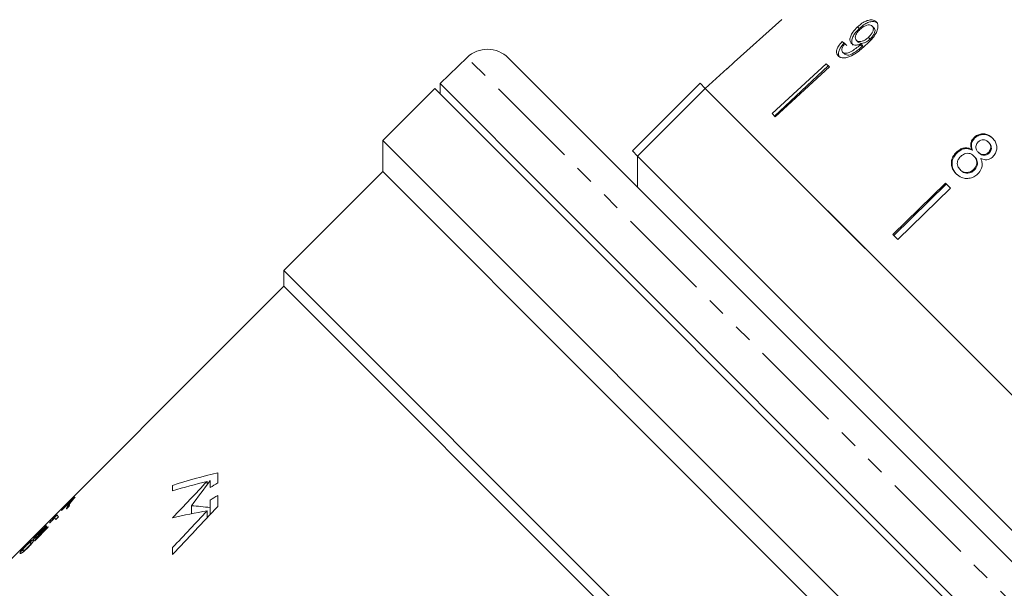
# Model space of a CAD drawing. Units: millimetres. Extents: x -321 to 961, y -243 to 391.
# Drawn here: x 448 to 515, y 249 to 287 of the extents above; entities that cross this region are included whole.
import ezdxf

# ---------------------------------------------------------------- set-up
doc = ezdxf.new("R2010")
doc.units = ezdxf.units.MM
doc.linetypes.add('PHANTOM', pattern=[12.7, 6.35, -1.27, 1.27, -1.27, 1.27, -1.27])

msp = doc.modelspace()

# ---------------------------------------------------------------- linework, layer by layer
at = {"color": 7, "linetype": 'Continuous', "lineweight": 15}
for p, q in [((505.116, 286.762), (505.232, 286.647)), ((506.113, 286.812), (506.225, 286.7)), ((505.043, 285.837), (505.162, 285.718)), ((505.847, 286.045), (505.963, 285.929)), ((504.064, 285.763), (504.188, 285.639)), ((505.298, 285.538), (505.417, 285.419)), ((505.358, 285.596), (505.478, 285.477)), ((478.569, 284.674), (476.739, 282.907)), ((530.064, 235.959), (481.373, 284.65)), ((504.1, 285.046), (504.226, 284.92)), ((496.246, 283.918), (494.758, 282.578)), ((496.247, 283.917), (496.246, 283.918)), ((502.988, 284.248), (499.303, 280.862)), ((503.121, 284.114), (499.463, 280.701)), ((503.196, 284.04), (499.51, 280.654)), ((503.196, 284.04), (502.988, 284.248)), ((476.373, 282.578), (472.838, 279.043)), ((527.877, 231.074), (476.373, 282.578)), ((476.739, 282.907), (476.739, 282.212)), ((476.739, 282.907), (484.293, 275.353)), ((489.808, 278.336), (494.405, 282.932)), ((494.759, 282.577), (490.163, 277.981)), ((494.405, 282.932), (494.759, 282.577)), ((511.375, 265.961), (494.759, 282.577)), ((527.992, 249.344), (494.759, 282.577)), ((499.51, 280.654), (499.303, 280.862)), ((513.029, 279.235), (513.073, 279.191)), ((472.838, 279.043), (472.838, 276.921)), ((472.838, 279.043), (523.743, 228.138)), ((512.883, 278.418), (512.928, 278.373)), ((514.007, 278.919), (514.049, 278.876)), ((489.808, 278.336), (490.163, 277.981)), ((490.162, 277.982), (490.162, 275.861)), ((490.163, 277.981), (523.396, 244.748)), ((511.829, 278.244), (511.876, 278.197)), ((513.024, 277.98), (513.07, 277.935)), ((513.317, 278.245), (513.361, 278.201)), ((514.008, 278.224), (514.052, 278.18)), ((472.838, 276.921), (466.12, 270.204)), ((521.597, 228.162), (472.838, 276.921)), ((512.089, 277.057), (512.137, 277.009)), ((512.996, 277.069), (513.043, 277.022)), ((511.102, 276.134), (507.509, 272.655)), ((511.153, 276.083), (507.571, 272.594)), ((511.438, 275.797), (507.846, 272.319)), ((511.438, 275.797), (511.102, 276.134)), ((484.293, 275.353), (528.321, 231.325)), ((507.846, 272.319), (507.509, 272.655)), ((466.12, 270.204), (466.12, 269.143)), ((466.12, 270.204), (512.732, 223.592)), ((466.12, 269.143), (422.544, 225.567)), ((511.629, 223.635), (466.12, 269.143)), ((527.992, 249.344), (511.375, 265.961)), ((461.621, 256.465), (461.621, 255.777)), ((460.903, 255.879), (460.903, 255.651)), ((461.111, 255.452), (461.111, 255.928)), ((458.559, 255.232), (458.559, 255.603)), ((451.002, 253.923), (451.909, 254.829)), ((451.74, 254.635), (451.015, 253.91)), ((451.754, 254.621), (451.74, 254.635)), ((451.923, 254.815), (451.742, 254.634)), ((451.909, 254.829), (451.919, 254.819)), ((461.111, 254.097), (461.111, 254.603)), ((461.621, 254.92), (461.621, 254.181)), ((451.015, 253.91), (451.002, 253.923)), ((451.533, 254.19), (451.352, 254.008)), ((459.835, 254.223), (459.835, 253.681)), ((460.903, 253.876), (460.903, 253.416)), ((461.111, 254.097), (461.111, 253.637)), ((450.21, 253.054), (450.196, 253.068)), ((450.63, 253.287), (450.519, 253.398)), ((450.562, 253.484), (450.678, 253.601)), ((450.576, 253.47), (450.562, 253.484)), ((450.693, 253.587), (450.576, 253.47)), ((450.811, 253.468), (450.63, 253.287)), ((450.678, 253.601), (450.811, 253.468)), ((450.108, 252.765), (449.183, 251.84)), ((449.394, 252.095), (450.086, 252.786)), ((450.1, 252.772), (449.408, 252.08)), ((449.818, 252.655), (449.804, 252.67)), ((450.086, 252.786), (450.108, 252.765)), ((448.925, 251.706), (448.911, 251.72)), ((449.201, 251.86), (449.187, 251.874)), ((449.408, 252.08), (449.394, 252.095)), ((449.483, 252.23), (449.469, 252.244)), ((448.382, 251.162), (448.367, 251.176)), ((448.712, 251.376), (448.698, 251.39)), ((458.559, 250.918), (458.559, 251.381))]:
    msp.add_line(p, q, dxfattribs=at)
at = {"color": 8, "linetype": 'PHANTOM', "lineweight": 0}
msp.add_line((530.088, 233.155), (478.569, 284.674), dxfattribs=at)
at = {"color": 7, "linetype": 'Continuous', "lineweight": 15, "flags": 128}
msp.add_lwpolyline([(499.968, 287.268), (496.736, 284.357), (496.247, 283.917)], dxfattribs=at)
at = {"color": 7, "linetype": 'Continuous', "lineweight": 15}
msp.add_arc((479.958, 283.236), 2, 45, 134, dxfattribs=at)
for centre, major_axis, ratio, start_param, end_param in [((517.628, 272.314), (17.25, -15.323), 0.080622, 2.524816, 2.543844), ((517.639, 272.306), (17.089, -15.18), 0.080622, 2.525976, 2.545185), ((464.977, 219.563), (20.01, 33.596), 0.867294, 0.696853, 0.784343), ((464.431, 219.017), (20.01, 33.596), 0.867294, 0.701757, 0.768676), ((412.968, 167.554), (479.881, 511.956), 0.036594, 1.431796, 1.4367), ((453.461, 208.047), (79.452, 117.562), 0.151747, 1.255845, 1.27157), ((466.978, 221.564), (74.36, 53.595), 0.341999, 1.399119, 1.4058), ((464.682, 219.268), (74.36, 53.595), 0.341999, 1.369088, 1.375758), ((454.74, 209.326), (459.13, 491.268), 0.03813, 1.515044, 1.521707), ((461.926, 216.512), (20.532, 33.389), 0.866076, 0.64626, 0.712491), ((447.65, 202.237), (459.13, 491.268), 0.03813, 1.501175, 1.506277), ((461.874, 216.46), (-5.843, 37.592), 0.675169, 6.08621, 6.135268), ((453.669, 208.255), (242.184, 242.184), 0.1, 1.48916, 1.489912)]:
    msp.add_ellipse(centre, major_axis=major_axis, ratio=ratio, start_param=start_param, end_param=end_param, dxfattribs=at)
for points, knots in [([(506.376, 287.107), (506.316, 287.152), (506.196, 287.242), (505.922, 287.233), (505.629, 287.136), (505.354, 286.97), (505.191, 286.827), (505.116, 286.762)], [0, 0, 0, 0, 0.216283, 0.434689, 0.624732, 0.82859, 1, 1, 1, 1]), ([(506.485, 286.998), (506.425, 287.042), (506.305, 287.132), (506.033, 287.123), (505.741, 287.024), (505.468, 286.856), (505.306, 286.712), (505.232, 286.647)], [0, 0, 0, 0, 0.216319, 0.434761, 0.624854, 0.828734, 1, 1, 1, 1]), ([(505.116, 286.762), (504.999, 286.645), (504.801, 286.446), (504.633, 286.131), (504.578, 285.878), (504.62, 285.713), (504.679, 285.646), (504.697, 285.626)], [0, 0, 0, 0, 0.300594, 0.509983, 0.719582, 0.91794, 1, 1, 1, 1]), ([(505.232, 286.647), (505.116, 286.528), (504.919, 286.328), (504.752, 286.011), (504.699, 285.757), (504.742, 285.592), (504.801, 285.524), (504.818, 285.505)], [0, 0, 0, 0, 0.300702, 0.509989, 0.719481, 0.917848, 1, 1, 1, 1]), ([(505.043, 285.837), (505.008, 285.884), (504.95, 285.963), (504.964, 286.131), (505.032, 286.292), (505.142, 286.445), (505.233, 286.534), (505.273, 286.573)], [0, 0, 0, 0, 0.272078, 0.457699, 0.64286, 0.844651, 1, 1, 1, 1]), ([(505.273, 286.573), (505.362, 286.647), (505.512, 286.773), (505.745, 286.874), (505.928, 286.903), (506.048, 286.869), (506.097, 286.827), (506.113, 286.812)], [0, 0, 0, 0, 0.302096, 0.507572, 0.713165, 0.901461, 1, 1, 1, 1]), ([(505.661, 285.503), (505.806, 285.64), (506.069, 285.889), (506.357, 286.269), (506.493, 286.601), (506.51, 286.87), (506.447, 287.03), (506.388, 287.094), (506.376, 287.107)], [0, 0, 0, 0, 0.265508, 0.480923, 0.641709, 0.802869, 0.960492, 1, 1, 1, 1]), ([(506.113, 286.812), (506.141, 286.775), (506.193, 286.708), (506.192, 286.558), (506.137, 286.399), (506.024, 286.218), (505.91, 286.107), (505.847, 286.045)], [0, 0, 0, 0, 0.210696, 0.387402, 0.563852, 0.757765, 1, 1, 1, 1]), ([(506.225, 286.7), (506.253, 286.664), (506.304, 286.596), (506.304, 286.446), (506.25, 286.286), (506.138, 286.104), (506.025, 285.992), (505.963, 285.929)], [0, 0, 0, 0, 0.2107762, 0.3875478, 0.5640646, 0.7580106, 1, 1, 1, 1]), ([(505.847, 286.045), (505.77, 285.979), (505.639, 285.869), (505.431, 285.773), (505.259, 285.744), (505.124, 285.769), (505.068, 285.817), (505.043, 285.837)], [0, 0, 0, 0, 0.277622, 0.468, 0.658559, 0.852916, 1, 1, 1, 1]), ([(505.963, 285.929), (505.886, 285.863), (505.756, 285.752), (505.549, 285.655), (505.378, 285.625), (505.244, 285.65), (505.187, 285.698), (505.162, 285.718)], [0, 0, 0, 0, 0.277713, 0.467991, 0.658445, 0.852789, 1, 1, 1, 1]), ([(504.064, 285.763), (503.971, 285.656), (503.816, 285.478), (503.696, 285.213), (503.675, 285.009), (503.725, 284.872), (503.78, 284.81), (503.8, 284.788)], [0, 0, 0, 0, 0.299818, 0.50026, 0.701004, 0.893102, 1, 1, 1, 1]), ([(503.8, 284.788), (503.864, 284.74), (503.993, 284.645), (504.289, 284.641), (504.648, 284.75), (505.125, 285.029), (505.457, 285.323), (505.661, 285.503)], [0, 0, 0, 0, 0.160301, 0.322219, 0.461739, 0.670373, 1, 1, 1, 1]), ([(504.188, 285.639), (504.095, 285.532), (503.941, 285.353), (503.823, 285.085), (503.802, 284.881), (503.853, 284.744), (503.908, 284.682), (503.928, 284.66)], [0, 0, 0, 0, 0.299915, 0.500283, 0.700946, 0.893084, 1, 1, 1, 1]), ([(504.1, 285.046), (504.076, 285.078), (504.034, 285.135), (504.038, 285.255), (504.094, 285.394), (504.183, 285.518), (504.252, 285.596), (504.271, 285.618)], [0, 0, 0, 0, 0.2494422, 0.4305287, 0.6114934, 0.8912616, 1, 1, 1, 1]), ([(505.298, 285.538), (505.197, 285.452), (505.002, 285.284), (504.725, 285.105), (504.493, 284.984), (504.319, 284.957), (504.185, 284.978), (504.127, 285.024), (504.1, 285.046)], [0, 0, 0, 0, 0.251928, 0.488756, 0.636895, 0.763845, 0.890446, 1, 1, 1, 1]), ([(505.417, 285.419), (505.317, 285.331), (505.124, 285.162), (504.848, 284.981), (504.608, 284.854), (504.424, 284.83), (504.298, 284.86), (504.247, 284.902), (504.226, 284.92)], [0, 0, 0, 0, 0.25208, 0.488963, 0.637015, 0.787245, 0.91396, 1, 1, 1, 1]), ([(504.697, 285.626), (504.75, 285.589), (504.856, 285.516), (505.098, 285.51), (505.274, 285.568), (505.358, 285.596)], [0, 0, 0, 0, 0.3400987, 0.681469, 1, 1, 1, 1]), ([(505.358, 285.596), (505.348, 285.586), (505.333, 285.572), (505.313, 285.553), (505.303, 285.543), (505.298, 285.538)], [0, 0, 0, 0, 0.499987, 0.749991, 1, 1, 1, 1]), ([(505.478, 285.477), (505.468, 285.467), (505.453, 285.452), (505.432, 285.433), (505.422, 285.424), (505.417, 285.419)], [0, 0, 0, 0, 0.499987, 0.749991, 1, 1, 1, 1]), ([(513.029, 279.235), (512.969, 279.167), (512.863, 279.046), (512.797, 278.825), (512.807, 278.614), (512.857, 278.485), (512.883, 278.418)], [0, 0, 0, 0, 0.2921498, 0.5218932, 0.7515, 1, 1, 1, 1]), ([(513.073, 279.191), (513.013, 279.123), (512.907, 279.002), (512.842, 278.78), (512.851, 278.57), (512.902, 278.44), (512.928, 278.373)], [0, 0, 0, 0, 0.2919, 0.52151, 0.750984, 1, 1, 1, 1]), ([(514.286, 279.197), (514.185, 279.283), (514.012, 279.43), (513.689, 279.503), (513.398, 279.473), (513.173, 279.364), (513.065, 279.267), (513.029, 279.235)], [0, 0, 0, 0, 0.288035, 0.492981, 0.698, 0.898894, 1, 1, 1, 1]), ([(514.328, 279.155), (514.227, 279.241), (514.054, 279.388), (513.731, 279.461), (513.44, 279.43), (513.216, 279.321), (513.109, 279.224), (513.073, 279.191)], [0, 0, 0, 0, 0.288064, 0.493088, 0.698185, 0.899097, 1, 1, 1, 1]), ([(513.318, 278.943), (513.373, 278.985), (513.475, 279.064), (513.658, 279.091), (513.828, 279.057), (513.938, 278.985), (513.994, 278.931), (514.007, 278.919)], [0, 0, 0, 0, 0.259203, 0.484159, 0.686707, 0.930668, 1, 1, 1, 1]), ([(514.313, 277.935), (514.379, 278.01), (514.51, 278.161), (514.586, 278.445), (514.574, 278.728), (514.472, 278.989), (514.348, 279.128), (514.286, 279.197)], [0, 0, 0, 0, 0.203697, 0.409287, 0.596013, 0.800804, 1, 1, 1, 1]), ([(512.883, 278.418), (512.789, 278.461), (512.617, 278.541), (512.33, 278.535), (512.058, 278.44), (511.909, 278.313), (511.829, 278.244)], [0, 0, 0, 0, 0.274403, 0.50335, 0.732521, 1, 1, 1, 1]), ([(512.928, 278.373), (512.834, 278.416), (512.662, 278.495), (512.375, 278.489), (512.104, 278.393), (511.956, 278.266), (511.876, 278.197)], [0, 0, 0, 0, 0.274527, 0.503585, 0.732872, 1, 1, 1, 1]), ([(513.317, 278.245), (513.272, 278.297), (513.194, 278.385), (513.145, 278.549), (513.159, 278.698), (513.218, 278.836), (513.285, 278.907), (513.318, 278.943)], [0, 0, 0, 0, 0.2622591, 0.4521388, 0.6430146, 0.8212189, 1, 1, 1, 1]), ([(514.007, 278.919), (514.049, 278.869), (514.124, 278.783), (514.172, 278.621), (514.16, 278.467), (514.104, 278.328), (514.038, 278.256), (514.008, 278.224)], [0, 0, 0, 0, 0.253849, 0.446364, 0.639467, 0.837945, 1, 1, 1, 1]), ([(514.049, 278.876), (514.092, 278.827), (514.167, 278.74), (514.215, 278.578), (514.203, 278.424), (514.147, 278.284), (514.081, 278.213), (514.052, 278.18)], [0, 0, 0, 0, 0.2538999, 0.4464584, 0.6396068, 0.8380875, 1, 1, 1, 1]), ([(511.829, 278.244), (511.744, 278.148), (511.574, 277.955), (511.475, 277.599), (511.497, 277.258), (511.621, 276.985), (511.749, 276.845), (511.803, 276.785)], [0, 0, 0, 0, 0.22446, 0.451229, 0.647686, 0.849659, 1, 1, 1, 1]), ([(511.876, 278.197), (511.791, 278.101), (511.621, 277.908), (511.524, 277.551), (511.546, 277.21), (511.67, 276.936), (511.797, 276.796), (511.852, 276.736)], [0, 0, 0, 0, 0.224252, 0.450812, 0.647099, 0.849116, 1, 1, 1, 1]), ([(512.089, 277.057), (512.028, 277.135), (511.93, 277.26), (511.885, 277.47), (511.911, 277.659), (512, 277.824), (512.088, 277.92), (512.125, 277.96)], [0, 0, 0, 0, 0.291881, 0.474341, 0.626232, 0.845846, 1, 1, 1, 1]), ([(512.125, 277.96), (512.204, 278.023), (512.337, 278.13), (512.572, 278.179), (512.766, 278.157), (512.917, 278.078), (512.992, 278.01), (513.024, 277.98)], [0, 0, 0, 0, 0.290242, 0.488633, 0.687333, 0.866258, 1, 1, 1, 1]), ([(513.024, 277.98), (513.084, 277.909), (513.184, 277.791), (513.227, 277.573), (513.204, 277.379), (513.122, 277.204), (513.035, 277.111), (512.996, 277.069)], [0, 0, 0, 0, 0.274364, 0.456829, 0.638733, 0.837915, 1, 1, 1, 1]), ([(513.07, 277.935), (513.13, 277.864), (513.229, 277.745), (513.273, 277.528), (513.25, 277.333), (513.168, 277.158), (513.082, 277.064), (513.043, 277.022)], [0, 0, 0, 0, 0.274419, 0.45692, 0.63886, 0.838024, 1, 1, 1, 1]), ([(513.289, 276.768), (513.379, 276.874), (513.531, 277.052), (513.601, 277.37), (513.573, 277.615), (513.513, 277.754), (513.489, 277.812)], [0, 0, 0, 0, 0.35362, 0.59261, 0.831496, 1, 1, 1, 1]), ([(514.008, 278.224), (513.952, 278.18), (513.847, 278.098), (513.659, 278.07), (513.486, 278.109), (513.38, 278.184), (513.326, 278.237), (513.317, 278.245)], [0, 0, 0, 0, 0.265803, 0.498199, 0.69736, 0.949243, 1, 1, 1, 1]), ([(514.052, 278.18), (513.996, 278.136), (513.891, 278.054), (513.703, 278.026), (513.53, 278.065), (513.425, 278.139), (513.37, 278.192), (513.361, 278.201)], [0, 0, 0, 0, 0.2658724, 0.4980937, 0.6971992, 0.9492292, 1, 1, 1, 1]), ([(513.489, 277.812), (513.588, 277.776), (513.753, 277.716), (514.006, 277.742), (514.185, 277.822), (514.276, 277.902), (514.313, 277.935)], [0, 0, 0, 0, 0.357642, 0.596259, 0.835119, 1, 1, 1, 1]), ([(511.803, 276.785), (511.926, 276.683), (512.134, 276.51), (512.52, 276.442), (512.86, 276.485), (513.12, 276.616), (513.248, 276.731), (513.289, 276.768)], [0, 0, 0, 0, 0.294487, 0.494583, 0.694322, 0.901487, 1, 1, 1, 1]), ([(512.996, 277.069), (512.921, 277.008), (512.793, 276.904), (512.562, 276.852), (512.364, 276.872), (512.204, 276.952), (512.124, 277.025), (512.089, 277.057)], [0, 0, 0, 0, 0.27472, 0.472514, 0.670808, 0.85415, 1, 1, 1, 1]), ([(513.043, 277.022), (512.968, 276.961), (512.84, 276.856), (512.61, 276.804), (512.412, 276.824), (512.252, 276.904), (512.172, 276.977), (512.137, 277.009)], [0, 0, 0, 0, 0.274798, 0.472547, 0.670794, 0.854175, 1, 1, 1, 1]), ([(451.352, 254.008), (451.341, 254.026), (451.347, 254.058), (451.378, 254.135), (451.401, 254.181), (451.468, 254.288), (451.512, 254.349), (451.612, 254.481), (451.671, 254.554), (451.74, 254.635)], [0, 0, 0, 0, 0.25, 0.25, 0.5, 0.5, 0.75, 0.75, 1, 1, 1, 1]), ([(451.754, 254.621), (451.685, 254.54), (451.626, 254.467), (451.524, 254.333), (451.481, 254.272), (451.414, 254.165), (451.391, 254.12), (451.362, 254.043), (451.355, 254.012), (451.366, 253.994)], [0, 0, 0, 0, 0.25, 0.25, 0.5, 0.5, 0.75, 0.75, 1, 1, 1, 1]), ([(451.919, 254.819), (451.821, 254.704), (451.746, 254.606), (451.653, 254.475), (451.627, 254.435), (451.582, 254.36), (451.566, 254.328), (451.551, 254.297)], [0, 0, 0, 0, 0.5, 0.5, 0.75, 0.75, 1, 1, 1, 1]), ([(451.551, 254.297), (451.541, 254.273), (451.534, 254.252), (451.528, 254.217), (451.53, 254.203), (451.533, 254.19)], [0, 0, 0, 0, 0.5, 0.5, 1, 1, 1, 1]), ([(450.196, 253.068), (450.234, 253.109), (450.272, 253.151), (450.343, 253.229), (450.377, 253.267), (450.44, 253.339), (450.47, 253.373), (450.509, 253.419), (450.521, 253.433), (450.543, 253.461), (450.553, 253.473), (450.562, 253.484)], [0, 0, 0, 0, 0.25, 0.25, 0.5, 0.5, 0.75, 0.75, 0.875, 0.875, 1, 1, 1, 1]), ([(450.519, 253.398), (450.476, 253.347), (450.427, 253.292), (450.323, 253.176), (450.268, 253.116), (450.21, 253.054)], [0, 0, 0, 0, 0.5, 0.5, 1, 1, 1, 1]), ([(450.576, 253.47), (450.532, 253.417), (450.469, 253.34), (450.374, 253.234), (450.344, 253.201)], [0, 0, 0, 0, 0.689373, 1, 1, 1, 1]), ([(449.097, 251.962), (449.099, 251.973), (449.106, 251.988), (449.142, 252.04), (449.173, 252.077), (449.253, 252.167), (449.303, 252.22), (449.408, 252.33), (449.465, 252.388), (449.522, 252.444)], [0, 0, 0, 0, 0.25, 0.25, 0.5, 0.5, 0.75, 0.75, 1, 1, 1, 1]), ([(449.529, 252.429), (449.494, 252.394), (449.46, 252.36), (449.396, 252.293), (449.366, 252.26), (449.317, 252.205), (449.3, 252.183), (449.28, 252.153), (449.279, 252.146), (449.28, 252.142)], [0, 0, 0, 0, 0.25, 0.25, 0.5, 0.5, 0.75, 0.75, 1, 1, 1, 1]), ([(449.647, 252.405), (449.601, 252.351), (449.556, 252.297), (449.489, 252.216), (449.467, 252.19), (449.427, 252.139), (449.411, 252.117), (449.394, 252.095)], [0, 0, 0, 0, 0.5, 0.5, 0.75, 0.75, 1, 1, 1, 1]), ([(449.469, 252.244), (449.543, 252.333), (449.617, 252.421), (449.717, 252.542), (449.749, 252.581), (449.794, 252.642), (449.807, 252.664), (449.804, 252.67)], [0, 0, 0, 0, 0.5, 0.5, 0.75, 0.75, 1, 1, 1, 1]), ([(449.818, 252.655), (449.821, 252.65), (449.808, 252.628), (449.763, 252.567), (449.732, 252.528), (449.632, 252.407), (449.558, 252.319), (449.483, 252.23)], [0, 0, 0, 0, 0.25, 0.25, 0.5, 0.5, 1, 1, 1, 1]), ([(449.522, 252.444), (449.577, 252.499), (449.631, 252.553), (449.737, 252.655), (449.789, 252.703), (449.877, 252.781), (449.914, 252.812), (449.967, 252.85), (449.98, 252.854), (449.985, 252.851)], [0, 0, 0, 0, 0.25, 0.25, 0.5, 0.5, 0.75, 0.75, 1, 1, 1, 1]), ([(449.804, 252.67), (449.801, 252.671), (449.793, 252.668), (449.761, 252.646), (449.738, 252.627), (449.687, 252.582), (449.657, 252.554), (449.594, 252.494), (449.561, 252.462), (449.529, 252.429)], [0, 0, 0, 0, 0.25, 0.25, 0.5, 0.5, 0.75, 0.75, 1, 1, 1, 1]), ([(449.985, 252.851), (449.987, 252.848), (449.987, 252.843), (449.98, 252.826), (449.973, 252.814), (449.945, 252.772), (449.916, 252.733), (449.849, 252.649), (449.811, 252.602), (449.73, 252.505), (449.689, 252.455), (449.647, 252.405)], [0, 0, 0, 0, 0.125, 0.125, 0.25, 0.25, 0.5, 0.5, 0.75, 0.75, 1, 1, 1, 1]), ([(449.999, 252.837), (449.992, 252.837), (449.978, 252.837), (449.898, 252.774), (449.812, 252.698), (449.75, 252.639), (449.728, 252.617)], [0, 0, 0, 0, 0.292397, 0.587549, 0.850506, 1, 1, 1, 1]), ([(448.582, 251.505), (448.623, 251.545), (448.663, 251.585), (448.742, 251.661), (448.78, 251.698), (448.851, 251.763), (448.884, 251.791), (448.936, 251.835), (448.957, 251.851), (449.013, 251.89), (449.041, 251.905), (449.075, 251.913), (449.085, 251.908), (449.093, 251.901)], [0, 0, 0, 0, 0.125, 0.125, 0.25, 0.25, 0.375, 0.375, 0.5, 0.5, 0.75, 0.75, 1, 1, 1, 1]), ([(448.911, 251.72), (448.906, 251.725), (448.899, 251.729), (448.88, 251.73), (448.868, 251.728), (448.839, 251.712), (448.827, 251.704), (448.796, 251.681), (448.776, 251.664), (448.731, 251.625), (448.705, 251.602), (448.65, 251.549), (448.621, 251.521), (448.592, 251.492)], [0, 0, 0, 0, 0.25, 0.25, 0.5, 0.5, 0.625, 0.625, 0.75, 0.75, 0.875, 0.875, 1, 1, 1, 1]), ([(448.698, 251.39), (448.727, 251.419), (448.755, 251.448), (448.806, 251.504), (448.828, 251.53), (448.865, 251.576), (448.881, 251.597), (448.903, 251.63), (448.909, 251.643), (448.922, 251.674), (448.923, 251.687), (448.921, 251.708), (448.916, 251.714), (448.911, 251.72)], [0, 0, 0, 0, 0.125, 0.125, 0.25, 0.25, 0.375, 0.375, 0.5, 0.5, 0.75, 0.75, 1, 1, 1, 1]), ([(448.925, 251.706), (448.93, 251.7), (448.935, 251.694), (448.937, 251.673), (448.936, 251.66), (448.923, 251.628), (448.917, 251.616), (448.895, 251.583), (448.879, 251.562), (448.842, 251.516), (448.82, 251.49), (448.769, 251.434), (448.741, 251.404), (448.712, 251.376)], [0, 0, 0, 0, 0.25, 0.25, 0.5, 0.5, 0.625, 0.625, 0.75, 0.75, 0.875, 0.875, 1, 1, 1, 1]), ([(449.093, 251.901), (449.099, 251.893), (449.105, 251.883), (449.099, 251.844), (449.09, 251.818), (449.043, 251.738), (449.003, 251.681), (448.909, 251.571), (448.874, 251.532), (448.798, 251.451), (448.758, 251.411), (448.718, 251.37)], [0, 0, 0, 0, 0.25, 0.25, 0.5, 0.5, 0.75, 0.75, 0.875, 0.875, 1, 1, 1, 1]), ([(449.107, 251.887), (449.086, 251.893), (449.059, 251.902), (448.939, 251.813), (448.846, 251.732), (448.783, 251.672), (448.758, 251.648)], [0, 0, 0, 0, 0.554313, 0.7558, 0.899151, 1, 1, 1, 1]), ([(449.334, 252.223), (449.302, 252.189), (449.231, 252.114), (449.167, 252.041), (449.153, 252.018), (449.15, 252.013)], [0, 0, 0, 0, 0.396776, 0.865183, 1, 1, 1, 1]), ([(449.183, 251.84), (449.181, 251.842), (449.179, 251.846), (449.179, 251.851), (449.179, 251.854), (449.18, 251.857), (449.181, 251.861), (449.183, 251.865), (449.185, 251.87), (449.187, 251.874)], [0, 0, 0, 0, 0.000089734, 0.000089734, 0.000089734, 0.0001355368, 0.0001355368, 0.0001355368, 0.0001817439, 0.0001817439, 0.0001817439, 0.0001817439]), ([(449.187, 251.874), (449.197, 251.894), (449.21, 251.916), (449.246, 251.969), (449.268, 251.999), (449.344, 252.097), (449.405, 252.17), (449.469, 252.244)], [0, 0, 0, 0, 0.25, 0.25, 0.5, 0.5, 1, 1, 1, 1]), ([(449.483, 252.23), (449.419, 252.156), (449.358, 252.082), (449.282, 251.985), (449.26, 251.955), (449.224, 251.902), (449.211, 251.88), (449.201, 251.86)], [0, 0, 0, 0, 0.5, 0.5, 0.75, 0.75, 1, 1, 1, 1]), ([(448.186, 250.995), (448.179, 251.003), (448.175, 251.013), (448.183, 251.047), (448.194, 251.07), (448.248, 251.147), (448.291, 251.2), (448.388, 251.305), (448.425, 251.344), (448.502, 251.424), (448.542, 251.464), (448.582, 251.505)], [0, 0, 0, 0, 0.25, 0.25, 0.5, 0.5, 0.75, 0.75, 0.875, 0.875, 1, 1, 1, 1]), ([(448.385, 251.071), (448.368, 251.059), (448.352, 251.047), (448.323, 251.029), (448.31, 251.021), (448.275, 251.002), (448.257, 250.994), (448.212, 250.981), (448.197, 250.987), (448.186, 250.995)], [0, 0, 0, 0, 0.125, 0.125, 0.25, 0.25, 0.5, 0.5, 1, 1, 1, 1]), ([(448.434, 251.325), (448.432, 251.322), (448.391, 251.281), (448.328, 251.21), (448.243, 251.11), (448.183, 251.018), (448.193, 250.995), (448.2, 250.981)], [0, 0, 0, 0, 0.009079, 0.158375, 0.307365, 0.556134, 1, 1, 1, 1]), ([(448.411, 251.297), (448.375, 251.251), (448.363, 251.227), (448.356, 251.194), (448.361, 251.185), (448.367, 251.176)], [0, 0, 0, 0, 0.5, 0.5, 1, 1, 1, 1]), ([(448.367, 251.176), (448.373, 251.171), (448.38, 251.167), (448.401, 251.164), (448.413, 251.165), (448.445, 251.178), (448.457, 251.184), (448.49, 251.206), (448.511, 251.222), (448.557, 251.259), (448.583, 251.281), (448.639, 251.332), (448.669, 251.361), (448.698, 251.39)], [0, 0, 0, 0, 0.25, 0.25, 0.5, 0.5, 0.625, 0.625, 0.75, 0.75, 0.875, 0.875, 1, 1, 1, 1]), ([(448.712, 251.376), (448.683, 251.347), (448.654, 251.318), (448.597, 251.267), (448.572, 251.245), (448.525, 251.208), (448.504, 251.192), (448.471, 251.17), (448.459, 251.164), (448.428, 251.151), (448.415, 251.15), (448.394, 251.152), (448.387, 251.157), (448.382, 251.162)], [0, 0, 0, 0, 0.125, 0.125, 0.25, 0.25, 0.375, 0.375, 0.5, 0.5, 0.75, 0.75, 1, 1, 1, 1]), ([(448.718, 251.37), (448.688, 251.34), (448.658, 251.311), (448.598, 251.253), (448.568, 251.226), (448.511, 251.174), (448.483, 251.15), (448.431, 251.106), (448.408, 251.088), (448.385, 251.071)], [0, 0, 0, 0, 0.25, 0.25, 0.5, 0.5, 0.75, 0.75, 1, 1, 1, 1]), ([(448.592, 251.492), (448.555, 251.455), (448.518, 251.418), (448.456, 251.351), (448.432, 251.322), (448.411, 251.297)], [0, 0, 0, 0, 0.5, 0.5, 1, 1, 1, 1])]:
    msp.add_open_spline(points, degree=3, knots=knots, dxfattribs=at)

doc.saveas('drawing.dxf')
